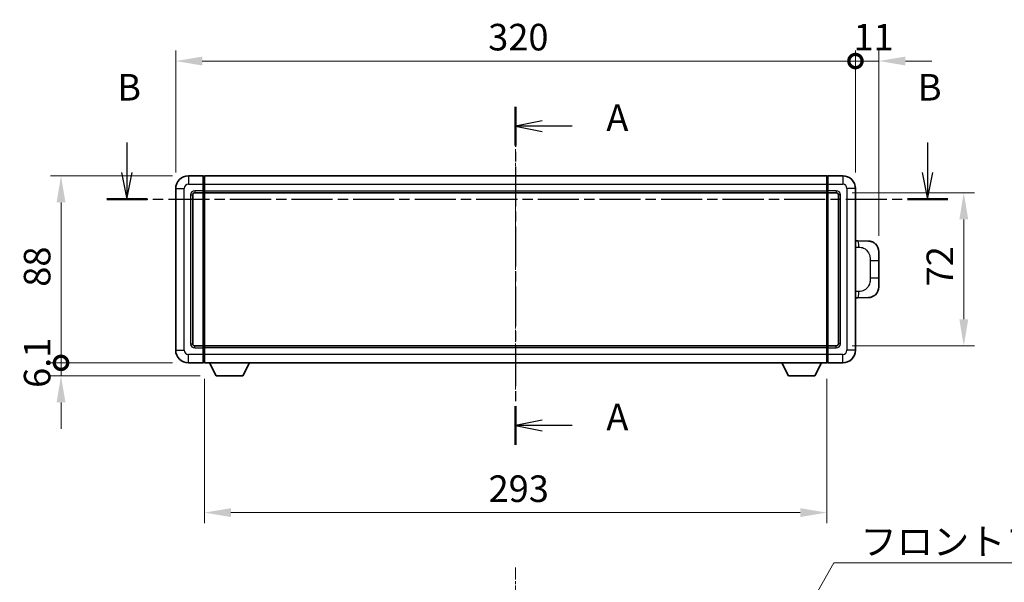
# Model space of a CAD drawing. Units: millimetres. Extents: x 2 to 10433, y 9 to 1414.
# Drawn here: x 2096 to 2559, y 522 to 786 of the extents above; entities that cross this region are included whole.
import ezdxf

# ---------------------------------------------------------------- set-up
doc = ezdxf.new("R2010")
doc.units = ezdxf.units.MM
doc.linetypes.add('CHAIN', pattern=[0.3543, 0.2362, -0.0295, 0.0591, -0.0295])
for name, color, linetype, lineweight in [('Centerline (ISO)', 131, 'Continuous', 18), ('Dimension (ISO)', 7, 'Continuous', 18), ('Dimension (ISO) @ 1', 7, 'Continuous', 18), ('Section Line (ISO)', 7, 'CHAIN', 25), ('Symbol (ISO)', 7, 'Continuous', 18), ('Symbol (ISO) @ 1', 7, 'Continuous', 18), ('Visible (ISO)', 7, 'Continuous', 35), ('Visible Narrow (ISO)', 7, 'Continuous', 25)]:
    doc.layers.add(name, color=color, linetype=linetype, lineweight=lineweight)
doc.styles.add('Note Text (TK)', font='MS PGothic.ttf')
doc.dimstyles.new('Default - Method 1b (TK)', dxfattribs={"dimscale": 4, "dimtxt": 2.5, "dimasz": 2.5, "dimexe": 1, "dimexo": 1.5, "dimgap": 1, "dimtad": 1, "dimtoh": 1, "dimrnd": 1e-08, "dimdsep": 46, "dimtxsty": 'Note Text (TK)', "dimcen": 0.09, "dimdle": 5, "dimclrd": 100, "dimclre": 100, "dimclrt": 7, "dimadec": 1, "dimazin": 1, "dimtfac": 1, "dimtmove": 0, "dimatfit": 3, "dimfxl": 1, "dimtolj": 1, "dimlwd": -1, "dimlwe": -1, "dimarcsym": 0})
doc.dimstyles.new('Default - Method 1b (TK)$7', dxfattribs={"dimscale": 4, "dimtxt": 2.5, "dimasz": 2.5, "dimexe": 1, "dimexo": 1.5, "dimgap": 1, "dimtad": 1, "dimtoh": 1, "dimrnd": 1e-08, "dimdsep": 46, "dimtxsty": 'Note Text (TK)', "dimcen": 0.09, "dimdle": 5, "dimclrd": 100, "dimclre": 100, "dimclrt": 7, "dimadec": 1, "dimazin": 1, "dimtfac": 1, "dimtmove": 0, "dimatfit": 3, "dimfxl": 1, "dimtolj": 1, "dimlwd": -1, "dimlwe": -1, "dimarcsym": 0})

# ---------------------------------------------------------------- blocks, each defined once
blk = doc.blocks.new('2dTransSection0')
at = {"layer": 'Section Line (ISO)', "linetype": 'CHAIN', "ltscale": 15.900119}
blk.add_line((165.143, 155.312), (165.143, 123.512), dxfattribs=at)
at = {"layer": 'Section Line (ISO)', "linetype": 'Continuous', "lineweight": 50}
for p, q in [((165.143, 155.312), (165.143, 151.679)), ((165.143, 127.145), (165.143, 123.512))]:
    blk.add_line(p, q, dxfattribs=at)
at = {"layer": 'Section Line (ISO)', "linetype": 'Continuous'}
for p, q in [((167.643, 153.995), (165.143, 153.495)), ((167.643, 153.495), (165.143, 153.495)), ((165.143, 153.495), (167.643, 152.995)), ((170.463, 153.495), (167.643, 153.495)), ((167.643, 125.828), (165.143, 125.328)), ((167.643, 125.328), (165.143, 125.328)), ((165.143, 125.328), (167.643, 124.828)), ((170.463, 125.328), (167.643, 125.328))]:
    blk.add_line(p, q, dxfattribs=at)
at = {"layer": 'Section Line (ISO)', "char_height": 2.5, "attachment_point": 7, "style": 'Note Text (TK)'}
for insert in [(173.691, 152.253), (173.691, 124.086)]:
    blk.add_mtext('A', dxfattribs=dict(at, insert=insert))
blk = doc.blocks.new('2dTransSection1')
at = {"layer": 'Section Line (ISO)', "linetype": 'Continuous'}
for p, q in [((128.552, 151.963), (128.552, 149.115)), ((203.935, 151.963), (203.935, 149.115)), ((128.052, 149.115), (128.552, 146.615)), ((128.552, 149.115), (128.552, 146.615)), ((128.552, 146.615), (129.052, 149.115)), ((203.435, 149.115), (203.935, 146.615)), ((203.935, 149.115), (203.935, 146.615)), ((203.935, 146.615), (204.435, 149.115))]:
    blk.add_line(p, q, dxfattribs=at)
at = {"layer": 'Section Line (ISO)', "linetype": 'CHAIN', "ltscale": 16.366531}
blk.add_line((126.653, 146.615), (205.834, 146.615), dxfattribs=at)
at = {"layer": 'Section Line (ISO)', "linetype": 'Continuous', "lineweight": 50}
for p, q in [((126.653, 146.615), (130.452, 146.615)), ((202.036, 146.615), (205.834, 146.615))]:
    blk.add_line(p, q, dxfattribs=at)
at = {"layer": 'Section Line (ISO)', "char_height": 2.5, "attachment_point": 7, "style": 'Note Text (TK)'}
for insert in [(127.633, 155.115), (203.015, 155.115)]:
    blk.add_mtext('B', dxfattribs=dict(at, insert=insert))
blk = doc.blocks.new('_DotSmall')
at = {"color": 0, "linetype": 'ByBlock', "const_width": 0.5}
blk.add_lwpolyline([(-0.0625, 0, 1), (0.0625, 0, 1)], format="xyb", close=True, dxfattribs=at)
blk = doc.blocks.new('*D36')
at = {"layer": 'Defpoints', "color": 0}
for p in [(2489.03, 766.88), (2169.03, 706.88), (2489.03, 706.88)]:
    blk.add_point(p, dxfattribs=at)
at = {"layer": 'Dimension (ISO)', "color": 100}
for p, q in [((2169.03, 714.38), (2169.03, 771.88)), ((2489.03, 714.38), (2489.03, 771.88)), ((2181.53, 766.88), (2489.03, 766.88))]:
    blk.add_line(p, q, dxfattribs=at)
blk.add_solid([(2181.53, 768.96), (2181.53, 764.8), (2169.03, 766.88)], dxfattribs=at)
at = {"layer": 'Dimension (ISO)', "color": 100, "xscale": 12.5, "yscale": 12.5, "zscale": 12.5}
blk.add_blockref('_DotSmall', (2489.03, 766.88), dxfattribs=at)
at = {"layer": 'Dimension (ISO)', "color": 7, "insert": (2316.13, 778.13), "char_height": 12.5, "attachment_point": 4, "style": 'Note Text (TK)'}
blk.add_mtext('\\A1;320', dxfattribs=at)
blk = doc.blocks.new('*D37')
at = {"layer": 'Defpoints', "color": 0}
for p in [(2500.03, 766.88), (2489.03, 706.88), (2500.03, 677.15)]:
    blk.add_point(p, dxfattribs=at)
at = {"layer": 'Dimension (ISO)', "color": 100}
for p, q in [((2489.03, 714.38), (2489.03, 771.88)), ((2500.03, 684.65), (2500.03, 771.88)), ((2489.03, 766.88), (2476.53, 766.88)), ((2489.03, 766.88), (2500.03, 766.88)), ((2512.53, 766.88), (2525.03, 766.88))]:
    blk.add_line(p, q, dxfattribs=at)
blk.add_solid([(2512.53, 768.96), (2512.53, 764.8), (2500.03, 766.88)], dxfattribs=at)
at = {"layer": 'Dimension (ISO)', "color": 100, "xscale": 12.5, "yscale": 12.5, "zscale": 12.5}
blk.add_blockref('_DotSmall', (2489.03, 766.88), dxfattribs=at)
at = {"layer": 'Dimension (ISO)', "color": 7, "insert": (2488.1, 778.13), "char_height": 12.5, "attachment_point": 4, "style": 'Note Text (TK)'}
blk.add_mtext('\\A1;11', dxfattribs=at)
blk = doc.blocks.new('*D38')
at = {"layer": 'Defpoints', "color": 0}
for p in [(2115.03, 712.88), (2175.03, 712.88), (2175.03, 624.88)]:
    blk.add_point(p, dxfattribs=at)
at = {"layer": 'Dimension (ISO)', "color": 100}
for p, q in [((2167.53, 712.88), (2110.03, 712.88)), ((2115.03, 624.88), (2115.03, 700.38)), ((2167.53, 624.88), (2110.03, 624.88))]:
    blk.add_line(p, q, dxfattribs=at)
blk.add_solid([(2112.95, 700.38), (2117.12, 700.38), (2115.03, 712.88)], dxfattribs=at)
at = {"layer": 'Dimension (ISO)', "color": 100, "xscale": 12.5, "yscale": 12.5, "zscale": 12.5, "rotation": 270}
blk.add_blockref('_DotSmall', (2115.03, 624.88), dxfattribs=at)
at = {"layer": 'Dimension (ISO)', "color": 7, "insert": (2103.78, 660.69), "char_height": 12.5, "attachment_point": 4, "rotation": 90, "style": 'Note Text (TK)'}
blk.add_mtext('\\A1;88', dxfattribs=at)
blk = doc.blocks.new('*D39')
at = {"layer": 'Defpoints', "color": 0}
for p in [(2115.03, 624.88), (2175.03, 624.88), (2188.08, 618.78)]:
    blk.add_point(p, dxfattribs=at)
at = {"layer": 'Dimension (ISO)', "color": 100}
for p, q in [((2115.03, 624.88), (2115.03, 637.38)), ((2167.53, 624.88), (2110.03, 624.88)), ((2115.03, 618.78), (2115.03, 624.88)), ((2180.58, 618.78), (2110.03, 618.78)), ((2115.03, 606.28), (2115.03, 593.78))]:
    blk.add_line(p, q, dxfattribs=at)
blk.add_solid([(2112.95, 606.28), (2117.12, 606.28), (2115.03, 618.78)], dxfattribs=at)
at = {"layer": 'Dimension (ISO)', "color": 100, "xscale": 12.5, "yscale": 12.5, "zscale": 12.5, "rotation": 270}
blk.add_blockref('_DotSmall', (2115.03, 624.88), dxfattribs=at)
at = {"layer": 'Dimension (ISO)', "color": 7, "insert": (2103.78, 613.09), "char_height": 12.5, "attachment_point": 4, "rotation": 90, "style": 'Note Text (TK)'}
blk.add_mtext('\\A1;6.1', dxfattribs=at)
blk = doc.blocks.new('*D46')
at = {"layer": 'Defpoints', "color": 0}
for p in [(2182.53, 624.88), (2475.53, 624.88), (2182.53, 554.42)]:
    blk.add_point(p, dxfattribs=at)
at = {"layer": 'Dimension (ISO)', "color": 100}
for p, q in [((2182.53, 617.38), (2182.53, 549.42)), ((2475.53, 617.38), (2475.53, 549.42)), ((2463.03, 554.42), (2195.03, 554.42))]:
    blk.add_line(p, q, dxfattribs=at)
for points in [[(2195.03, 556.5), (2195.03, 552.33), (2182.53, 554.42)], [(2463.03, 556.5), (2463.03, 552.33), (2475.53, 554.42)]]:
    blk.add_solid(points, dxfattribs=at)
at = {"layer": 'Dimension (ISO)', "color": 7, "insert": (2316.32, 565.67), "char_height": 12.5, "attachment_point": 4, "style": 'Note Text (TK)'}
blk.add_mtext('\\A1;293', dxfattribs=at)
blk = doc.blocks.new('*D47')
at = {"layer": 'Defpoints', "color": 0}
for p in [(2480.03, 704.88), (2480.03, 632.88), (2540.03, 632.88)]:
    blk.add_point(p, dxfattribs=at)
at = {"layer": 'Dimension (ISO)', "color": 100}
for p, q in [((2487.53, 704.88), (2545.03, 704.88)), ((2540.03, 692.38), (2540.03, 645.38)), ((2487.53, 632.88), (2545.03, 632.88))]:
    blk.add_line(p, q, dxfattribs=at)
for points in [[(2537.95, 692.38), (2542.12, 692.38), (2540.03, 704.88)], [(2537.95, 645.38), (2542.12, 645.38), (2540.03, 632.88)]]:
    blk.add_solid(points, dxfattribs=at)
at = {"layer": 'Dimension (ISO)', "color": 7, "insert": (2528.78, 660.86), "char_height": 12.5, "attachment_point": 4, "rotation": 90, "style": 'Note Text (TK)'}
blk.add_mtext('\\A1;72', dxfattribs=at)

msp = doc.modelspace()

# ---------------------------------------------------------------- linework, layer by layer
at = {"layer": 'Centerline (ISO)', "linetype": 'CHAIN', "ltscale": 23.990969}
for p, q in [((2329.0317, 725.3807), (2329.0317, 612.3807)), ((2329.0317, 528.6058), (2329.0317, 64.6058))]:
    msp.add_line(p, q, dxfattribs=at)
at = {"layer": 'Visible (ISO)'}
for p, q in [((2182.0317, 712.8807), (2175.0317, 712.8807)), ((2182.0317, 712.8807), (2182.0317, 708.8807)), ((2182.2817, 712.6807), (2182.0317, 712.6807)), ((2182.5317, 712.8807), (2475.5317, 712.8807)), ((2182.5317, 708.8807), (2182.5317, 712.8807)), ((2475.5317, 712.8807), (2475.5317, 708.8807)), ((2475.7817, 712.6807), (2476.0317, 712.6807)), ((2483.0317, 712.8807), (2476.0317, 712.8807)), ((2476.0317, 708.8807), (2476.0317, 712.8807)), ((2169.0317, 706.8807), (2169.0317, 630.8807)), ((2178.0317, 704.8807), (2182.0317, 704.8807)), ((2182.0317, 705.8807), (2182.0317, 708.8807)), ((2182.0317, 705.8807), (2182.0317, 704.8807)), ((2182.2817, 705.0807), (2182.0317, 705.0807)), ((2182.0317, 632.8807), (2182.0317, 704.8807)), ((2182.5317, 708.8807), (2182.5317, 705.8807)), ((2182.5317, 704.8807), (2182.5317, 705.8807)), ((2182.5317, 704.8807), (2475.5317, 704.8807)), ((2182.5317, 632.8807), (2182.5317, 704.8807)), ((2475.5317, 705.8807), (2475.5317, 708.8807)), ((2475.5317, 705.8807), (2475.5317, 704.8807)), ((2475.5317, 704.8807), (2475.5317, 632.8807)), ((2475.7817, 705.0807), (2476.0317, 705.0807)), ((2476.0317, 708.8807), (2476.0317, 705.8807)), ((2476.0317, 704.8807), (2476.0317, 705.8807)), ((2476.0317, 704.8807), (2476.0317, 632.8807)), ((2476.0317, 704.8807), (2480.0317, 704.8807)), ((2489.0317, 630.8807), (2489.0317, 706.8807)), ((2177.0317, 633.8807), (2177.0317, 703.8807)), ((2481.0317, 703.8807), (2481.0317, 633.8807)), ((2490.1591, 682.3238), (2489.0317, 682.3632)), ((2495.2062, 682.1476), (2490.1591, 682.3238)), ((2500.0317, 677.1506), (2500.0317, 673.018)), ((2500.0317, 664.7433), (2500.0317, 673.018)), ((2500.0317, 664.7433), (2500.0317, 660.6107)), ((2489.0317, 655.3981), (2490.1591, 655.4375)), ((2490.1591, 655.4375), (2495.2062, 655.6137)), ((2182.0317, 632.8807), (2178.0317, 632.8807)), ((2182.0317, 632.8807), (2182.0317, 631.8807)), ((2182.2817, 632.6807), (2182.0317, 632.6807)), ((2182.0317, 628.8807), (2182.0317, 631.8807)), ((2475.5317, 632.8807), (2182.5317, 632.8807)), ((2182.5317, 631.8807), (2182.5317, 632.8807)), ((2182.5317, 631.8807), (2182.5317, 628.8807)), ((2475.5317, 632.8807), (2475.5317, 631.8807)), ((2475.5317, 628.8807), (2475.5317, 631.8807)), ((2475.7817, 632.6807), (2476.0317, 632.6807)), ((2476.0317, 631.8807), (2476.0317, 632.8807)), ((2480.0317, 632.8807), (2476.0317, 632.8807)), ((2476.0317, 631.8807), (2476.0317, 628.8807)), ((2182.0317, 628.8807), (2182.0317, 624.8807)), ((2182.5317, 624.8807), (2182.5317, 628.8807)), ((2475.5317, 628.8807), (2475.5317, 624.8807)), ((2476.0317, 624.8807), (2476.0317, 628.8807)), ((2175.0317, 624.8807), (2182.0317, 624.8807)), ((2182.2817, 625.0807), (2182.0317, 625.0807)), ((2475.5317, 624.8807), (2182.5317, 624.8807)), ((2188.0817, 618.7807), (2184.9433, 624.8807)), ((2200.5817, 618.7807), (2203.7201, 624.8807)), ((2457.4817, 618.7807), (2454.3433, 624.8807)), ((2469.9817, 618.7807), (2473.1201, 624.8807)), ((2475.7817, 625.0807), (2476.0317, 625.0807)), ((2476.0317, 624.8807), (2483.0317, 624.8807)), ((2188.0817, 618.7807), (2200.5817, 618.7807)), ((2457.4817, 618.7807), (2469.9817, 618.7807))]:
    msp.add_line(p, q, dxfattribs=at)
for centre, radius, start, end in [((2175.0317, 706.8807), 6, 90, 180), ((2182.2817, 712.4307), 0.25, 0, 90), ((2475.7817, 712.4307), 0.25, 90, 180), ((2483.0317, 706.8807), 6, 0, 90), ((2178.0317, 703.8807), 1, 90, 180), ((2182.2817, 705.3307), 0.25, 270, 0), ((2475.7817, 705.3307), 0.25, 180, 270), ((2480.0317, 703.8807), 1, 0, 90), ((2495.0317, 677.1506), 5, 0, 47.002979), ((2495.0317, 660.6107), 5, 312.997021, 0), ((2175.0317, 630.8807), 6, 180, 270), ((2178.0317, 633.8807), 1, 180, 270), ((2182.2817, 632.4307), 0.25, 0, 90), ((2475.7817, 632.4307), 0.25, 90, 180), ((2480.0317, 633.8807), 1, 270, 0), ((2483.0317, 630.8807), 6, 270, 0), ((2182.2817, 625.3307), 0.25, 270, 0), ((2475.7817, 625.3307), 0.25, 180, 270)]:
    msp.add_arc(centre, radius, start, end, dxfattribs=at)
for points, knots in [([(2495.2062, 682.1476), (2495.4619, 682.1387), (2495.7194, 682.1097), (2496.148, 682.0278), (2496.3233, 681.9843), (2496.5537, 681.9138), (2496.611, 681.8951), (2496.8863, 681.7998), (2497.1018, 681.7081), (2497.4772, 681.516), (2497.641, 681.42), (2497.9136, 681.239), (2498.0269, 681.1566), (2498.1887, 681.0286), (2498.2424, 680.9842), (2498.3195, 680.9178), (2498.3449, 680.8955), (2498.3942, 680.8513), (2498.4177, 680.8298), (2498.4415, 680.8076)], [0, 0, 0, 0, 0.078120947, 0.078120947, 0.13297333, 0.13297333, 0.151232575, 0.151232575, 0.221140313, 0.221140313, 0.277761151, 0.277761151, 0.320245644, 0.320245644, 0.342263645, 0.342263645, 0.35346824, 0.35346824, 0.364744749, 0.364744749, 0.364744749, 0.364744749]), ([(2498.4415, 656.9538), (2498.4206, 656.9343), (2498.4002, 656.9155), (2498.3568, 656.8764), (2498.3343, 656.8565), (2498.2657, 656.7969), (2498.2177, 656.7567), (2498.0729, 656.64), (2497.9713, 656.5641), (2497.7279, 656.3965), (2497.5823, 656.3067), (2497.2221, 656.1095), (2497.0013, 656.0087), (2496.5205, 655.8295), (2496.2565, 655.7554), (2495.7322, 655.653), (2495.4683, 655.6229), (2495.2062, 655.6137)], [0, 0, 0, 0, 0.010414368, 0.010414368, 0.020739711, 0.020739711, 0.040939644, 0.040939644, 0.079734413, 0.079734413, 0.130964325, 0.130964325, 0.203039647, 0.203039647, 0.286099518, 0.286099518, 0.36662243, 0.36662243, 0.36662243, 0.36662243])]:
    msp.add_open_spline(points, degree=3, knots=knots, dxfattribs=at)
at = {"layer": 'Visible Narrow (ISO)'}
for p, q in [((2175.0317, 712.8807), (2175.0317, 708.8807)), ((2182.2817, 708.8807), (2182.2817, 712.6807)), ((2475.7817, 712.6807), (2475.7817, 708.8807)), ((2483.0317, 712.8807), (2483.0317, 708.8807)), ((2169.0317, 706.8807), (2173.0317, 706.8807)), ((2173.0317, 630.8807), (2173.0317, 706.8807)), ((2175.0317, 708.8807), (2182.0317, 708.8807)), ((2182.0317, 705.8807), (2178.0317, 705.8807)), ((2178.0317, 705.8807), (2178.0317, 704.8807)), ((2182.2817, 708.8807), (2182.0317, 708.8807)), ((2182.2817, 705.8807), (2182.0317, 705.8807)), ((2182.5317, 708.8807), (2182.2817, 708.8807)), ((2182.2817, 708.8807), (2182.2817, 705.8807)), ((2182.5317, 705.8807), (2182.2817, 705.8807)), ((2182.2817, 705.0807), (2182.2817, 705.8807)), ((2182.2817, 705.0807), (2182.2817, 632.6807)), ((2182.5317, 708.8807), (2475.5317, 708.8807)), ((2182.5317, 705.8807), (2475.5317, 705.8807)), ((2475.5317, 708.8807), (2475.7817, 708.8807)), ((2475.5317, 705.8807), (2475.7817, 705.8807)), ((2475.7817, 705.8807), (2475.7817, 708.8807)), ((2475.7817, 708.8807), (2476.0317, 708.8807)), ((2475.7817, 705.8807), (2475.7817, 705.0807)), ((2475.7817, 705.8807), (2476.0317, 705.8807)), ((2475.7817, 632.6807), (2475.7817, 705.0807)), ((2476.0317, 708.8807), (2483.0317, 708.8807)), ((2480.0317, 705.8807), (2476.0317, 705.8807)), ((2480.0317, 705.8807), (2480.0317, 704.8807)), ((2485.0317, 706.8807), (2485.0317, 630.8807)), ((2489.0317, 706.8807), (2485.0317, 706.8807)), ((2176.0317, 703.8807), (2176.0317, 633.8807)), ((2176.0317, 703.8807), (2177.0317, 703.8807)), ((2482.0317, 703.8807), (2481.0317, 703.8807)), ((2482.0317, 633.8807), (2482.0317, 703.8807)), ((2489.0317, 679.3814), (2490.6269, 679.3257)), ((2495.9857, 673.018), (2500.0317, 673.018)), ((2495.9857, 673.018), (2495.9857, 664.7433)), ((2500.0317, 664.7433), (2495.9857, 664.7433)), ((2490.6269, 658.4357), (2489.0317, 658.38)), ((2169.0317, 630.8807), (2173.0317, 630.8807)), ((2176.0317, 633.8807), (2177.0317, 633.8807)), ((2178.0317, 631.8807), (2178.0317, 632.8807)), ((2178.0317, 631.8807), (2182.0317, 631.8807)), ((2182.2817, 631.8807), (2182.0317, 631.8807)), ((2182.2817, 631.8807), (2182.2817, 632.6807)), ((2182.5317, 631.8807), (2182.2817, 631.8807)), ((2182.2817, 631.8807), (2182.2817, 628.8807)), ((2475.5317, 631.8807), (2182.5317, 631.8807)), ((2475.5317, 631.8807), (2475.7817, 631.8807)), ((2475.7817, 632.6807), (2475.7817, 631.8807)), ((2475.7817, 628.8807), (2475.7817, 631.8807)), ((2475.7817, 631.8807), (2476.0317, 631.8807)), ((2476.0317, 631.8807), (2480.0317, 631.8807)), ((2480.0317, 631.8807), (2480.0317, 632.8807)), ((2482.0317, 633.8807), (2481.0317, 633.8807)), ((2489.0317, 630.8807), (2485.0317, 630.8807)), ((2182.0317, 628.8807), (2175.0317, 628.8807)), ((2175.0317, 624.8807), (2175.0317, 628.8807)), ((2182.2817, 628.8807), (2182.0317, 628.8807)), ((2182.5317, 628.8807), (2182.2817, 628.8807)), ((2182.2817, 625.0807), (2182.2817, 628.8807)), ((2475.5317, 628.8807), (2182.5317, 628.8807)), ((2475.5317, 628.8807), (2475.7817, 628.8807)), ((2475.7817, 628.8807), (2475.7817, 625.0807)), ((2475.7817, 628.8807), (2476.0317, 628.8807)), ((2483.0317, 628.8807), (2476.0317, 628.8807)), ((2483.0317, 624.8807), (2483.0317, 628.8807))]:
    msp.add_line(p, q, dxfattribs=at)
for centre, start, end in [((2175.0317, 706.8807), 90, 180), ((2178.0317, 703.8807), 90, 180), ((2480.0317, 703.8807), 0, 90), ((2483.0317, 706.8807), 0, 90), ((2175.0317, 630.8807), 180, 270), ((2178.0317, 633.8807), 180, 270), ((2480.0317, 633.8807), 270, 0), ((2483.0317, 630.8807), 270, 0)]:
    msp.add_arc(centre, 2, start, end, dxfattribs=at)
for centre, major_axis, start_param, end_param in [((2490.0544, 679.3257), (0.1047, 2.9982), 4.71904817, 6.28318531), ((2490.0544, 658.4357), (0.1047, -2.9982), 0, 1.56413714)]:
    msp.add_ellipse(centre, major_axis=major_axis, ratio=0.19069699, start_param=start_param, end_param=end_param, dxfattribs=at)
for points, knots in [([(2490.6269, 679.3257), (2491.3338, 679.301), (2492.1043, 679.2375), (2492.843, 678.9127), (2493.8091, 678.4879), (2494.7055, 677.6218), (2495.2557, 676.5697), (2495.6761, 675.7656), (2495.8905, 674.8746), (2495.9549, 674.0697), (2495.9844, 673.7007), (2495.9857, 673.3481), (2495.9857, 673.018)], [0, 0, 0, 0, 0.26559079, 0.26559079, 0.26559079, 0.61290113, 0.61290113, 0.61290113, 0.8783338, 0.8783338, 0.8783338, 1, 1, 1, 1]), ([(2495.9857, 664.7433), (2495.9857, 664.1468), (2495.9728, 663.4776), (2495.8224, 662.7746), (2495.5932, 661.7034), (2495.0454, 660.6088), (2494.2513, 659.82), (2493.5826, 659.1558), (2492.7764, 658.7414), (2491.9785, 658.5712), (2491.5168, 658.4728), (2491.0613, 658.4508), (2490.6269, 658.4357)], [0, 0, 0, 0, 0.21983104, 0.21983104, 0.21983104, 0.55477785, 0.55477785, 0.55477785, 0.83679083, 0.83679083, 0.83679083, 1, 1, 1, 1])]:
    msp.add_open_spline(points, degree=3, knots=knots, dxfattribs=at)

# ---------------------------------------------------------------- block references
at = {"layer": 'Section Line (ISO)', "xscale": 5, "yscale": 5, "zscale": 5}
for name in ['2dTransSection1', '2dTransSection0']:
    msp.add_blockref(name, (1503.3182, -31.1927), dxfattribs=at)

# ---------------------------------------------------------------- texts
at = {"layer": 'Symbol (ISO)', "color": 7, "insert": (2491.4283, 547.0286), "char_height": 12.5, "width": 258.406425, "attachment_point": 1, "line_spacing_factor": 1.5, "style": 'Note Text (TK)'}
msp.add_mtext('{\\fＭＳ Ｐゴシック|b0|i0;フロントフレーム2 / Front frame2}', dxfattribs=at)

# ---------------------------------------------------------------- dimensions: what is measured, and where the dimension line sits
at = {"layer": 'Dimension (ISO) @ 1', "color": 100}
for base, p1, p2, angle, override, picture, middle in [((2489.0317, 766.8807), (2169.0317, 706.8807), (2489.0317, 706.8807), 180, {"dimscale": 1, "dimtxt": 12.5, "dimasz": 12.5, "dimexe": 5, "dimexo": 7.5, "dimgap": 5, "dimtoh": 0, "dimdec": 2, "dimblk2": 'DotSmall', "dimsah": 1, "dimcen": 0.45, "dimdle": 0, "dimtol": 0, "dimlim": 0, "dimtp": 0, "dimtm": 0, "dimtdec": 2, "dimtix": 0, "dimtofl": 0, "dimtmove": 0, "dimatfit": 1}, '*D36', (2328.9817, 766.8807)), ((2500.0317, 766.8807), (2489.0317, 706.8807), (2500.0317, 677.1506), 180, {"dimscale": 1, "dimtxt": 12.5, "dimasz": 12.5, "dimexe": 5, "dimexo": 7.5, "dimgap": 5, "dimtoh": 0, "dimdec": 2, "dimblk1": 'DotSmall', "dimsah": 1, "dimcen": 0.45, "dimdle": 0, "dimtol": 0, "dimlim": 0, "dimtp": 0, "dimtm": 0, "dimtdec": 2, "dimtix": 0, "dimtofl": 1, "dimtmove": 0, "dimatfit": 1}, '*D37', (2494.5317, 766.8807)), ((2115.0317, 712.8807), (2175.0317, 624.8807), (2175.0317, 712.8807), 90, {"dimscale": 1, "dimtxt": 12.5, "dimasz": 12.5, "dimexe": 5, "dimexo": 7.5, "dimgap": 5, "dimtoh": 0, "dimdec": 2, "dimblk1": 'DotSmall', "dimsah": 1, "dimcen": 0.45, "dimdle": 0, "dimtol": 0, "dimlim": 0, "dimtp": 0, "dimtm": 0, "dimtdec": 2, "dimtix": 0, "dimtofl": 0, "dimtmove": 0, "dimatfit": 1}, '*D38', (2115.0317, 668.9307)), ((2540.0317, 632.8807), (2480.0317, 704.8807), (2480.0317, 632.8807), 270, {"dimscale": 1, "dimtxt": 12.5, "dimasz": 12.5, "dimexe": 5, "dimexo": 7.5, "dimgap": 5, "dimtoh": 0, "dimdec": 2, "dimcen": 0.45, "dimtol": 0, "dimlim": 0, "dimtp": 0, "dimtm": 0, "dimtdec": 2, "dimtix": 0, "dimtofl": 0, "dimtmove": 0, "dimatfit": 1}, '*D47', (2540.0317, 668.8807)), ((2115.0317, 624.8807), (2188.0817, 618.7807), (2175.0317, 624.8807), 90, {"dimscale": 1, "dimtxt": 12.5, "dimasz": 12.5, "dimexe": 5, "dimexo": 7.5, "dimgap": 5, "dimtoh": 0, "dimdec": 2, "dimblk2": 'DotSmall', "dimsah": 1, "dimcen": 0.45, "dimdle": 0, "dimtol": 0, "dimlim": 0, "dimtp": 0, "dimtm": 0, "dimtdec": 2, "dimtix": 0, "dimtofl": 1, "dimtmove": 0, "dimatfit": 1}, '*D39', (2115.0317, 621.8307)), ((2182.5317, 554.4176), (2475.5317, 624.8807), (2182.5317, 624.8807), 180, {"dimscale": 1, "dimtxt": 12.5, "dimasz": 12.5, "dimexe": 5, "dimexo": 7.5, "dimgap": 5, "dimtoh": 0, "dimdec": 2, "dimcen": 0.45, "dimtol": 0, "dimlim": 0, "dimtp": 0, "dimtm": 0, "dimtdec": 2, "dimtix": 0, "dimtofl": 0, "dimtmove": 0, "dimatfit": 1}, '*D46', (2329.0317, 554.4176))]:
    dim = msp.add_linear_dim(base=base, p1=p1, p2=p2, angle=angle, dimstyle='Default - Method 1b (TK)', override=override, dxfattribs=at)
    dim.commit()
    dim.dimension.update_dxf_attribs({"geometry": picture, "text_midpoint": middle, "dimtype": 128})

# ---------------------------------------------------------------- leaders
at = {"layer": 'Symbol (ISO) @ 1', "color": 100, "annotation_type": 0, "has_hookline": 1, "hookline_direction": 0, "text_width": 249.2188}
msp.add_leader([(2463.7697, 504.1064), (2478.9283, 530.7959), (2491.4283, 530.7959)], dimstyle='Default - Method 1b (TK)$7', override={"dimscale": 1, "dimtxt": 12.5, "dimasz": 12.5, "dimgap": 0, "dimtad": 1}, dxfattribs=at)

doc.saveas('drawing.dxf')
